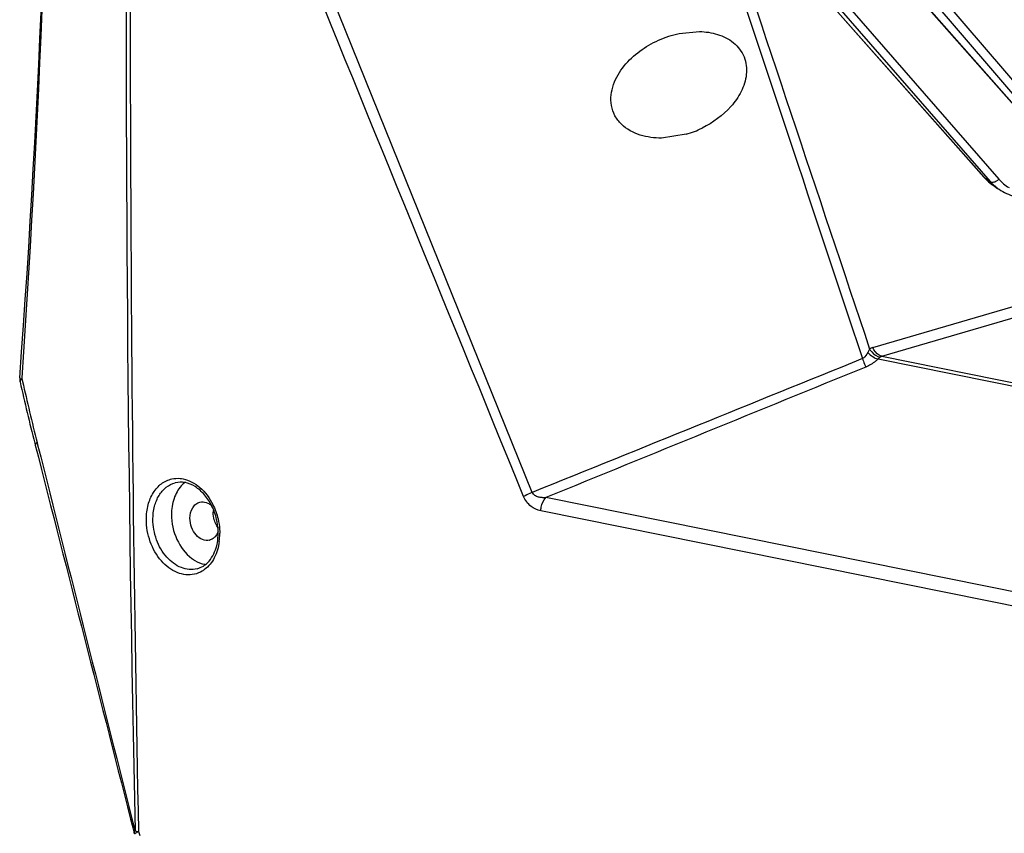
# Model space of a CAD drawing. Units: millimetres. Extents: x 2920 to 22316, y -1513 to 663.
# Drawn here: x 20178 to 20283, y -1259 to -1172 of the extents above; entities that cross this region are included whole.
import ezdxf

# ---------------------------------------------------------------- set-up
doc = ezdxf.new("R2010")
doc.units = ezdxf.units.MM
doc.header["$LTSCALE"] = 20
doc.layers.add('02___PRT_ALL_AXES', color=7, linetype='Continuous')

msp = doc.modelspace()

# ---------------------------------------------------------------- linework, layer by layer
at = {"linetype": 'Continuous'}
for p, q in [((20280.92234, -1188.6767), (20252.30429, -1156.30819)), ((20232.5482, -1222.48456), (20207.29357, -1159.97888)), ((20257.30008, -1159.90007), (20282.53267, -1188.89479)), ((20297.01115, -1195.60333), (20271.78207, -1166.96484)), ((20297.14478, -1195.69572), (20271.86326, -1166.9977)), ((20273.73273, -1167.75433), (20297.84246, -1195.97809)), ((20275.49939, -1168.35298), (20298.77317, -1195.59814)), ((20248.2809, -1173.28863), (20250.46452, -1173.07889)), ((20249.04143, -1184.08975), (20246.39619, -1184.49615)), ((20280.98361, -1188.73018), (20280.92234, -1188.6767)), ((20280.98355, -1188.73011), (20281.29183, -1188.93957)), ((20281.94734, -1189.58079), (20280.98372, -1188.73005)), ((20281.29183, -1188.93957), (20281.60917, -1189.15464)), ((20281.95906, -1189.58874), (20281.94734, -1189.58079)), ((20282.47543, -1189.93917), (20282.55254, -1189.99138)), ((20282.55205, -1189.99105), (20282.55254, -1189.99139)), ((20269.02497, -1206.96117), (20287.88019, -1201.44148)), ((20269.99525, -1207.88588), (20288.85047, -1202.36619)), ((20269.99525, -1207.88588), (20411.76682, -1236.49788)), ((20269.58761, -1208.17568), (20411.30133, -1236.77601)), ((20177.62285, -1210.19801), (20177.62284, -1210.1981)), ((20177.65641, -1210.63894), (20177.65635, -1210.63866)), ((20177.87721, -1210.36198), (20177.88725, -1210.21405)), ((20177.87721, -1210.36198), (20177.9256, -1210.57725)), ((20179.23335, -1217.1952), (20179.29282, -1217.42938)), ((20179.48503, -1217.13181), (20179.54382, -1217.36631)), ((20411.46374, -1258.86024), (20233.99145, -1223.04319)), ((20411.25044, -1260.34192), (20233.46567, -1224.46181)), ((20189.83794, -1258.78537), (20189.88331, -1258.963)), ((20190.34376, -1258.84264), (20190.49103, -1259.25305))]:
    msp.add_line(p, q, dxfattribs=at)
for centre, radius, start, end in [((18947.11273, -1118.82485), 1233.89797, 355.75327822, 4.08162519), ((24260.56141, -1170.40393), 4071.54079, 178.12980164, 181.24331688), ((24556.70963, -1171.25569), 4367.24425, 179.25051262, 181.14916847), ((20246.0025, -1173.75626), 10.77111, 286.3876536, 296.1362033), ((20285.12802, -1184.95617), 5.61499, 221.4972537, 224.2672927), ((20285.04437, -1185.03986), 5.49668, 224.2511964, 233.5662077), ((20281.71194, -1188.14707), 1.11, 302.5239166, 317.6670262), ((20285.93352, -1185.93435), 4.50887, 221.0395674, 230.2214165), ((20285.34024, -1185.90442), 4.94803, 221.0579264, 227.4692622), ((20284.98766, -1185.11118), 5.40562, 233.6008375, 235.9337808), ((20285.27968, -1185.96969), 4.85899, 227.4752544, 235.8514721), ((20285.87266, -1186.00466), 4.4159, 230.2445461, 239.4894139), ((20271.34029, -1209.96411), 2.50407, 127.0205801, 134.4262681), ((20179.12339, -1210.30565), 1.50439, 175.8966146, 182.8726081), ((20179.12205, -1210.30578), 1.50305, 182.8705511, 192.790936), ((20447.01928, -1149.31861), 276.25448, 192.824766, 194.2233896), ((20450.7416, -1149.1333), 279.64965, 192.6924462, 194.0728889), ((37239.35544, 3062.52985), 17588.48156, 194.083468808, 194.222497068), ((20200.91336, -1224.62427), 2.56472, 175.2340665, 179.8464851), ((20200.81573, -1224.82389), 2.41208, 213.7209336, 218.6028931), ((20192.68397, -1226.92771), 6.37505, 352.6500647, 359.8735915), ((20192.47482, -1226.92324), 6.58421, 359.8386858, 0.719802), ((20197.6829, -1226.51894), 1.11304, 284.1466979, 288.5796483), ((20197.98982, -1227.40422), 2.84187, 258.585664, 261.2566433), ((20191.33735, -1258.59157), 1.50073, 194.3288189, 199.7441792)]:
    msp.add_arc(centre, radius, start, end, dxfattribs=at)
for points, knots in [([(20177.88725, -1210.21405), (20179.92518, -1180.18099), (20182.14044, -1120.39506), (20180.08806, -1060.596), (20178.03698, -1030.99259)], [0, 0, 0, 0, 0.503577865, 1, 1, 1, 1]), ([(20250.46452, -1173.07889), (20251.1119, -1173.09589), (20252.40628, -1173.28014), (20254.17927, -1174.14744), (20255.39734, -1175.73844), (20255.61188, -1177.71651), (20255.00023, -1179.57071), (20253.51569, -1181.68994), (20251.90173, -1182.85971), (20250.74725, -1183.42602)], [0, 0, 0, 0, 0.126344731, 0.251852067, 0.375926631, 0.49952169, 0.623900868, 0.749127617, 1, 1, 1, 1]), ([(20246.39619, -1184.49615), (20245.62202, -1184.50382), (20244.0669, -1184.32007), (20242.29909, -1183.37219), (20241.35173, -1182.13476), (20240.84023, -1180.67086), (20241.09921, -1178.68497), (20242.31585, -1176.69884), (20244.02251, -1175.11383), (20246.04007, -1173.94145), (20247.52248, -1173.44965), (20248.28083, -1173.28866)], [0, 0, 0, 0, 0.125919118, 0.250850767, 0.313299452, 0.375495744, 0.498733957, 0.623067703, 0.748220439, 0.873910794, 1, 1, 1, 1]), ([(20281.60908, -1189.15453), (20281.69888, -1189.21609), (20281.96352, -1189.25435), (20282.19479, -1189.15552), (20282.30873, -1189.08298)], [0, 0, 0, 0, 0.446302347, 1, 1, 1, 1]), ([(20282.55288, -1189.99128), (20283.0615, -1190.33587), (20284.23696, -1190.85095), (20285.51059, -1190.93835), (20286.14744, -1190.89139)], [0, 0, 0, 0, 0.490336565, 1, 1, 1, 1]), ([(20268.48546, -1207.48049), (20268.45758, -1207.54547), (20268.32803, -1207.80929), (20268.11255, -1208.04458), (20267.91061, -1208.14262)], [0, 0, 0, 0, 0.239550496, 1, 1, 1, 1]), ([(20268.68703, -1207.11648), (20268.6681, -1207.14249), (20268.59048, -1207.25774), (20268.52753, -1207.38244), (20268.48546, -1207.48048)], [0, 0, 0, 0, 0.231677655, 1, 1, 1, 1]), ([(20268.48546, -1207.48049), (20268.64531, -1207.65233), (20268.983, -1207.93851), (20269.3882, -1208.13161), (20269.58746, -1208.17582)], [0, 0, 0, 0, 0.53485499, 1, 1, 1, 1]), ([(20268.68703, -1207.11648), (20268.75461, -1207.22832), (20269.03952, -1207.61577), (20269.48429, -1207.9125), (20269.83258, -1207.96481)], [0, 0, 0, 0, 0.270613382, 1, 1, 1, 1]), ([(20269.99525, -1207.88588), (20269.89534, -1207.8648), (20269.46427, -1207.69318), (20269.16316, -1207.28791), (20269.02497, -1206.96117)], [0, 0, 0, 0, 0.223493894, 1, 1, 1, 1]), ([(20267.91061, -1208.14262), (20267.94704, -1208.2314), (20268.07049, -1208.53115), (20268.19474, -1208.83058), (20268.28436, -1209.04046)], [0, 0, 0, 0, 0.29601492, 1, 1, 1, 1]), ([(20269.58761, -1208.17568), (20269.50172, -1208.26253), (20269.11521, -1208.61579), (20268.65577, -1208.88888), (20268.2844, -1209.04045)], [0, 0, 0, 0, 0.233448531, 1, 1, 1, 1]), ([(20177.62275, -1210.19744), (20177.62094, -1210.2221), (20177.67959, -1210.28436), (20177.74476, -1210.30392), (20177.78749, -1210.3225)], [0, 0, 0, 0, 0.346690425, 1, 1, 1, 1]), ([(20177.65632, -1210.63854), (20177.65283, -1210.62303), (20177.65765, -1210.53363), (20177.73233, -1210.46916), (20177.78728, -1210.42554)], [0, 0, 0, 0, 0.184779078, 1, 1, 1, 1]), ([(20179.48503, -1217.13181), (20179.45197, -1217.15678), (20179.36301, -1217.2299), (20179.27322, -1217.35259), (20179.29276, -1217.42938)], [0, 0, 0, 0, 0.34332933, 1, 1, 1, 1]), ([(20191.18856, -1225.35338), (20191.19003, -1224.83676), (20191.30797, -1223.83971), (20191.85561, -1222.50465), (20192.73614, -1221.49861), (20193.51583, -1221.1291), (20193.90822, -1221.04069)], [0, 0, 0, 0, 0.283126595, 0.543492337, 0.77956846, 1, 1, 1, 1]), ([(20191.89431, -1225.3454), (20191.89561, -1224.88479), (20191.99959, -1223.99519), (20192.48061, -1222.80047), (20193.25494, -1221.89241), (20193.94298, -1221.54684), (20194.29122, -1221.45883)], [0, 0, 0, 0, 0.282685176, 0.543177356, 0.77956071, 1, 1, 1, 1]), ([(20193.90822, -1221.04069), (20194.20428, -1220.97398), (20194.62055, -1220.95054), (20195.02399, -1221.01018), (20195.12618, -1221.03039)], [0, 0, 0, 0, 0.744460816, 1, 1, 1, 1]), ([(20198.21652, -1223.9576), (20198.00069, -1223.51926), (20197.49061, -1222.7268), (20196.49476, -1221.83508), (20195.38882, -1221.36289), (20194.62725, -1221.37377), (20194.29118, -1221.45868)], [0, 0, 0, 0, 0.293477078, 0.55920278, 0.791796793, 1, 1, 1, 1]), ([(20195.12618, -1221.03039), (20195.78328, -1221.16038), (20197.10642, -1221.8946), (20197.96896, -1223.09116), (20198.31324, -1223.77827)], [0, 0, 0, 0, 0.465692875, 1, 1, 1, 1]), ([(20194.93218, -1221.7819), (20194.58269, -1222.16392), (20194.04004, -1223.15867), (20193.88172, -1224.26425), (20193.88008, -1224.84367)], [0, 0, 0, 0, 0.471902496, 1, 1, 1, 1]), ([(20232.54816, -1222.48447), (20232.46129, -1222.51979), (20232.14399, -1222.65358), (20231.83159, -1222.80031), (20231.61236, -1222.92176)], [0, 0, 0, 0, 0.272304934, 1, 1, 1, 1]), ([(20233.99147, -1223.0432), (20233.85793, -1223.0519), (20233.58874, -1223.05467), (20233.18618, -1222.99532), (20232.79706, -1222.83915), (20232.60135, -1222.61565), (20232.54816, -1222.48447)], [0, 0, 0, 0, 0.244904827, 0.491016365, 0.74094532, 1, 1, 1, 1]), ([(20195.86643, -1225.24455), (20195.86753, -1224.85685), (20195.99364, -1224.27349), (20196.46799, -1223.71834), (20196.77211, -1223.56505), (20196.9261, -1223.52624)], [0, 0, 0, 0, 0.540919816, 0.778435914, 1, 1, 1, 1]), ([(20196.9261, -1223.52624), (20197.14334, -1223.47148), (20197.64862, -1223.5043), (20198.05839, -1223.78135), (20198.23996, -1223.95651)], [0, 0, 0, 0, 0.470341066, 1, 1, 1, 1]), ([(20233.46567, -1224.46181), (20233.08842, -1224.38565), (20232.29973, -1224.03736), (20231.78002, -1223.33282), (20231.61234, -1222.92172)], [0, 0, 0, 0, 0.464332958, 1, 1, 1, 1]), ([(20233.46567, -1224.46181), (20233.46604, -1224.32874), (20233.51422, -1223.82137), (20233.73028, -1223.31558), (20233.99147, -1223.0432)], [0, 0, 0, 0, 0.260698427, 1, 1, 1, 1]), ([(20193.88008, -1224.84367), (20193.87748, -1225.76266), (20194.26868, -1227.55506), (20195.37571, -1229.05089), (20196.06588, -1229.56264)], [0, 0, 0, 0, 0.516811237, 1, 1, 1, 1]), ([(20196.33934, -1231.25447), (20196.04318, -1231.3212), (20195.40984, -1231.35716), (20194.10956, -1231.01961), (20192.62548, -1229.84855), (20191.47773, -1227.79171), (20191.18625, -1226.1701), (20191.18856, -1225.35338)], [0, 0, 0, 0, 0.103423051, 0.211795712, 0.451642123, 0.721771213, 1, 1, 1, 1]), ([(20196.61827, -1230.66908), (20196.34985, -1230.73692), (20195.77355, -1230.78386), (20194.58312, -1230.49894), (20193.2178, -1229.44452), (20192.16098, -1227.57269), (20191.89219, -1226.0917), (20191.89431, -1225.3454)], [0, 0, 0, 0, 0.103416058, 0.21156492, 0.450961353, 0.721227944, 1, 1, 1, 1]), ([(20197.95493, -1227.59823), (20197.71504, -1227.6587), (20197.14669, -1227.60097), (20196.45392, -1227.05606), (20195.98355, -1226.22946), (20195.8655, -1225.57451), (20195.86643, -1225.24455)], [0, 0, 0, 0, 0.209562805, 0.44957541, 0.720508159, 1, 1, 1, 1]), ([(20198.80947, -1226.16295), (20198.7724, -1226.10745), (20198.63051, -1225.87521), (20198.52456, -1225.62133), (20198.46625, -1225.42452)], [0, 0, 0, 0, 0.245370794, 1, 1, 1, 1]), ([(20198.88996, -1226.85674), (20198.89031, -1226.73389), (20198.87649, -1226.23527), (20198.8045, -1225.73843), (20198.71959, -1225.37232)], [0, 0, 0, 0, 0.246351565, 1, 1, 1, 1]), ([(20198.87103, -1225.32302), (20198.95888, -1225.69695), (20199.03597, -1226.20446), (20199.05692, -1226.7144), (20199.05851, -1226.84052)], [0, 0, 0, 0, 0.752794445, 1, 1, 1, 1]), ([(20198.8764, -1226.684), (20198.85696, -1226.73649), (20198.77425, -1226.93368), (20198.65604, -1227.11704), (20198.54947, -1227.23354)], [0, 0, 0, 0, 0.261731839, 1, 1, 1, 1]), ([(20198.72736, -1228.20296), (20198.75415, -1228.09623), (20198.84961, -1227.6536), (20198.88899, -1227.19933), (20198.88996, -1226.85674)], [0, 0, 0, 0, 0.243102397, 1, 1, 1, 1]), ([(20199.00663, -1227.74326), (20198.92813, -1228.34825), (20198.61148, -1229.47992), (20197.87097, -1230.41853), (20197.43826, -1230.74254)], [0, 0, 0, 0, 0.530194479, 1, 1, 1, 1]), ([(20198.54947, -1227.23354), (20198.51343, -1227.27293), (20198.36589, -1227.41699), (20198.18233, -1227.52529), (20198.03754, -1227.57398)], [0, 0, 0, 0, 0.258969639, 1, 1, 1, 1]), ([(20196.61831, -1230.66924), (20196.86004, -1230.60816), (20197.34256, -1230.39642), (20198.19716, -1229.63848), (20198.57834, -1228.79668), (20198.72736, -1228.20296)], [0, 0, 0, 0, 0.220953808, 0.457515495, 1, 1, 1, 1]), ([(20196.06588, -1229.56264), (20196.17164, -1229.64106), (20196.5885, -1229.92035), (20197.06451, -1230.11664), (20197.4274, -1230.18988)], [0, 0, 0, 0, 0.262347664, 1, 1, 1, 1]), ([(20197.43826, -1230.74254), (20197.35552, -1230.8045), (20197.0189, -1231.03147), (20196.63436, -1231.188), (20196.33934, -1231.25447)], [0, 0, 0, 0, 0.254733217, 1, 1, 1, 1]), ([(20189.89583, -1258.86278), (20189.90004, -1258.85339), (20189.9222, -1258.81172), (20189.95325, -1258.7754), (20189.97921, -1258.74932)], [0, 0, 0, 0, 0.218567174, 1, 1, 1, 1]), ([(20189.92485, -1259.09855), (20189.92178, -1259.08999), (20189.94097, -1259.06193), (20190.01528, -1259.00791), (20190.09555, -1258.96359), (20190.15729, -1258.9321)], [0, 0, 0, 0, 0.093504002, 0.287090869, 1, 1, 1, 1]), ([(20189.97921, -1258.74932), (20189.99447, -1258.75584), (20190.06658, -1258.78315), (20190.14145, -1258.80253), (20190.20049, -1258.81548)], [0, 0, 0, 0, 0.215461496, 1, 1, 1, 1]), ([(20190.15729, -1258.9321), (20190.17129, -1258.92496), (20190.23293, -1258.89408), (20190.29534, -1258.86474), (20190.34376, -1258.84264)], [0, 0, 0, 0, 0.227955332, 1, 1, 1, 1])]:
    msp.add_open_spline(points, degree=3, knots=knots, dxfattribs=at)
for points in [[(20250.86377, -1156.78589), (20256.54284, -1173.90585), (20262.22512, -1191.02476), (20267.91059, -1208.1426)], [(20251.8243, -1156.54626), (20257.44085, -1173.40444), (20263.06176, -1190.26117), (20268.68705, -1207.11643)], [(20231.61234, -1222.92172), (20223.11709, -1202.11668), (20214.62699, -1181.30953), (20206.14071, -1160.50082)], [(20281.94735, -1189.58079), (20282.12326, -1189.70042), (20282.29929, -1189.81989), (20282.47543, -1189.93917)], [(20269.02497, -1206.96117), (20268.90602, -1206.99605), (20268.79087, -1207.0487), (20268.68705, -1207.11643)], [(20269.83258, -1207.96481), (20269.88077, -1207.92861), (20269.93725, -1207.90226), (20269.99525, -1207.88588)], [(20267.91059, -1208.1426), (20256.12624, -1212.93092), (20244.34092, -1217.71688), (20232.5482, -1222.48456)], [(20268.2844, -1209.04045), (20256.85196, -1213.70446), (20245.41998, -1218.36962), (20233.99145, -1223.04319)], [(20177.78728, -1210.42554), (20177.81603, -1210.40272), (20177.84627, -1210.38173), (20177.87721, -1210.36198)], [(20177.78749, -1210.3225), (20177.81746, -1210.33553), (20177.84744, -1210.34851), (20177.87721, -1210.36198)], [(20179.29282, -1217.42937), (20182.80073, -1231.21652), (20186.31741, -1245.00144), (20189.83794, -1258.78537)], [(20195.38082, -1221.38005), (20195.21828, -1221.49789), (20195.0677, -1221.63377), (20194.93218, -1221.7819)], [(20198.31324, -1223.77827), (20198.55848, -1224.26772), (20198.74583, -1224.79007), (20198.87103, -1225.32302)], [(20198.71959, -1225.37232), (20198.6065, -1224.88476), (20198.43762, -1224.40662), (20198.21652, -1223.9576)], [(20198.46625, -1225.42452), (20198.38902, -1225.16384), (20198.34788, -1224.88928), (20198.34865, -1224.6174)], [(20189.8833, -1258.96298), (20189.87498, -1258.93037), (20189.88203, -1258.89348), (20189.89583, -1258.86278)], [(20190.20049, -1258.81548), (20190.24797, -1258.82589), (20190.29582, -1258.83464), (20190.34376, -1258.84264)]]:
    msp.add_open_spline(points, degree=3, dxfattribs=at)
at = {"layer": '02___PRT_ALL_AXES', "linetype": 'Continuous'}
for p, q in [((20280.98355, -1188.73011), (20252.36618, -1156.36236)), ((20254.08904, -1157.53125), (20281.60917, -1189.15464)), ((20198.33651, -1224.56937), (20198.42602, -1224.54675))]:
    msp.add_line(p, q, dxfattribs=at)

doc.saveas('drawing.dxf')
